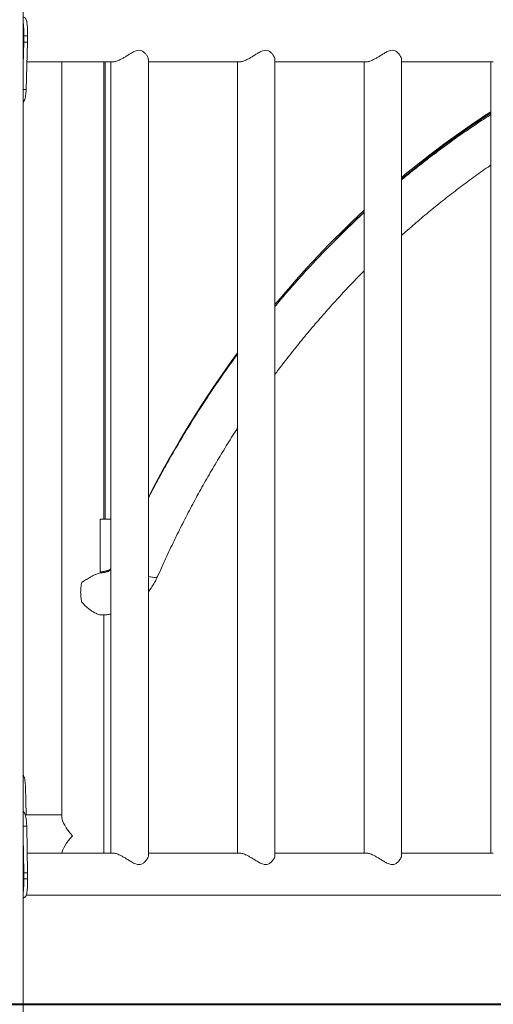
# Model space of a CAD drawing. Units: millimetres. Extents: x 0 to 59.4, y 0 to 42.1.
# Drawn here: x 19 to 19.9, y 10.9 to 12.8 of the extents above; entities that cross this region are included whole.
import ezdxf

# ---------------------------------------------------------------- set-up
doc = ezdxf.new("R2010")
doc.units = ezdxf.units.MM
doc.layers.add('LE_NORM', color=179, linetype='Continuous', lineweight=40)
doc.styles.add('SLDTEXTSTYLE0', font='TXT', dxfattribs={"width": 0.605})
doc.dimstyles.new('SLDDIMSTYLE1', dxfattribs={"dimtxt": 0.35, "dimasz": 0.3, "dimexe": 0, "dimexo": 0.0625, "dimgap": 0.0875, "dimtad": 1, "dimlfac": 40, "dimrnd": 1e-09, "dimzin": 12, "dimdsep": 46, "dimtxsty": 'SLDTEXTSTYLE0', "dimsah": 1, "dimcen": 0.09, "dimadec": 0, "dimazin": 3, "dimtfac": 1, "dimtofl": 0, "dimtmove": 0, "dimatfit": 3, "dimfxl": 0, "dimfrac": 2, "dimtolj": 1, "dimtzin": 12, "dimarcsym": 0})

# ---------------------------------------------------------------- blocks, each defined once
blk = doc.blocks.new('_D_7')
at = {"layer": 'LE_NORM', "color": 7}
for p, q in [((22.5602, 13.1113), (22.5602, 14.1544)), ((18.8741, 13.1113), (22.6593, 13.1113)), ((22.5602, 10.8613), (22.5602, 13.1113)), ((18.8741, 10.8613), (22.6593, 10.8613))]:
    blk.add_line(p, q, dxfattribs=at)
for points in [[(22.5602, 13.1113), (22.4602, 12.8113), (22.6602, 12.8113)], [(22.5602, 10.8613), (22.6602, 11.1613), (22.4602, 11.1613)]]:
    blk.add_solid(points, dxfattribs=at)
at = {"layer": 'LE_NORM', "color": 7, "insert": (22.109, 13.453, 1.7944), "char_height": 0.35, "attachment_point": 1, "rotation": 90, "style": 'SLDTEXTSTYLE0'}
blk.add_mtext('90', dxfattribs=at)

msp = doc.modelspace()

# ---------------------------------------------------------------- linework, layer by layer
at = {"color": 7, "linetype": 'Continuous', "lineweight": 15}
for p, q in [((19.0047745, 4.8488375), (19.0047745, 15.3363376)), ((19.0047745, 12.7407491), (19.0059887, 12.7863377)), ((19.0059887, 12.7863377), (19.0059887, 12.7988374)), ((19.0134789, 12.7988374), (19.0059887, 12.7988374)), ((19.0134789, 12.7863377), (19.0059887, 12.7863377)), ((19.0107806, 12.6914215), (19.0134789, 12.7863377)), ((19.0134789, 12.7863377), (19.0134789, 12.7988374)), ((19.0123631, 12.7470874), (19.1851954, 12.7470874)), ((19.0821194, 12.7470874), (19.0821194, 11.2349438)), ((19.1663694, 11.8319076), (19.1663694, 12.7470874)), ((19.1690959, 12.7470874), (19.1690959, 11.8319076)), ((19.1801792, 12.7470874), (19.1801792, 11.1638373)), ((19.2551791, 11.1594414), (19.2551791, 12.7514839)), ((19.2551791, 12.7470874), (19.4385689, 12.7470874)), ((19.4335527, 12.7470874), (19.4335527, 11.1638373)), ((19.4335527, 12.7470874), (19.4335527, 11.1638373)), ((19.5085527, 11.1594414), (19.5085527, 12.7514839)), ((19.5085527, 11.1594414), (19.5085527, 12.7514839)), ((19.5085527, 12.7470874), (19.6919425, 12.7470874)), ((19.6869261, 12.7470874), (19.6869261, 11.1638373)), ((19.6869261, 12.7470874), (19.6869261, 11.1638373)), ((19.6869261, 12.7470874), (19.6869261, 11.1638373)), ((19.7619262, 11.1594414), (19.7619262, 12.7514839)), ((19.7619262, 11.1594414), (19.7619262, 12.7514839)), ((19.7619262, 11.1594414), (19.7619262, 12.7514839)), ((19.7619262, 12.7470874), (19.9453158, 12.7470874)), ((19.9402997, 12.7470874), (19.9402997, 11.1638373)), ((19.9402997, 12.7470874), (19.9402997, 11.1638373)), ((19.9402997, 12.7470874), (19.9402997, 11.1638373)), ((19.9402997, 12.7470874), (19.9402997, 11.1638373)), ((19.1588507, 11.8319076), (19.1588507, 11.7269074)), ((19.1801792, 11.8319076), (19.1588507, 11.8319076)), ((19.1588507, 11.7269074), (19.1626008, 11.7269074)), ((19.1663694, 11.7250287), (19.1663694, 11.7270749)), ((19.1663694, 11.1638373), (19.1663694, 11.6405689)), ((19.0094261, 11.2962531), (19.0110133, 11.2405878)), ((19.0821194, 11.2405878), (19.0087251, 11.2405878)), ((19.0118116, 11.2177121), (19.0044267, 11.2177121)), ((19.013479, 11.1245876), (19.0118116, 11.2177121)), ((19.0059887, 11.1245876), (19.0047745, 11.1969757)), ((19.1851954, 11.1638373), (19.0127763, 11.1638373)), ((19.4385689, 11.1638373), (19.2551791, 11.1638373)), ((19.6919425, 11.1638373), (19.5085527, 11.1638373)), ((19.9453158, 11.1638373), (19.7619262, 11.1638373)), ((19.013479, 11.1245876), (19.0059887, 11.1245876)), ((19.0059887, 11.1120873), (19.0059887, 11.1245876)), ((19.013479, 11.1120873), (19.0059887, 11.1120873)), ((19.013479, 11.1120873), (19.013479, 11.1245876)), ((19.0107362, 11.0795876), (20.9578356, 11.0795876))]:
    msp.add_line(p, q, dxfattribs=at)
at = {"color": 8, "linetype": 'Continuous', "lineweight": 15}
msp.add_line((19.0107806, 12.6914215), (19.0047745, 12.6914215), dxfattribs=at)
at = {"color": 7, "linetype": 'Continuous', "lineweight": 15, "flags": 128}
for points in [[(19.1772321, 11.7294865), (19.1774541, 11.7294239), (19.1781828, 11.7292571)], [(19.2551791, 11.7173552), (19.259149, 11.7164474), (19.2633243, 11.7157417), (19.2668999, 11.7154365), (19.2697994, 11.7155384), (19.2719611, 11.7160457), (19.2733389, 11.7169463), (19.2737253, 11.7175418)], [(19.2551791, 11.7173552), (19.2580215, 11.7166852), (19.2623335, 11.7158812), (19.2660667, 11.7154747), (19.2691415, 11.7154747), (19.2714926, 11.7158812), (19.2730698, 11.7166852), (19.273725, 11.7175412)]]:
    msp.add_lwpolyline(points, dxfattribs=at)
at = {"color": 7, "linetype": 'Continuous', "lineweight": 15}
for centre, radius, start, end in [((20.9293783, 11.1146887), 1.823722, 122.8431223, 129.802861), ((20.9339532, 11.1135527), 1.8251256, 122.9857346, 129.953251), ((21.0246224, 11.0067369), 1.9677842, 132.8278789, 140.3938752), ((21.0076781, 11.0277684), 1.9382928, 132.9531114, 135.3319061), ((21.1670306, 10.8970446), 2.1476953, 143.8168495, 152.8968123), ((19.1586592, 11.7708099), 0.0439029, 270.2499841, 299.3519842), ((19.1625097, 11.7702627), 0.0433554, 270.1203206, 293.4055102)]:
    msp.add_arc(centre, radius, start, end, dxfattribs=at)
for major_axis, start_param, end_param in [((0.0406896, -0.0406896), 3.403392041, 4.450589593), ((0.0406896, 0.0406896), 1.832595715, 2.79743687)]:
    msp.add_ellipse((19.1242444, 11.1984625), major_axis=major_axis, ratio=0.267949192, start_param=start_param, end_param=end_param, dxfattribs=at)
for points, knots in [([(19.0059887, 12.7988374), (19.0059845, 12.8002444), (19.0059771, 12.8027535), (19.0059531, 12.8063616), (19.0059025, 12.8096986), (19.0057979, 12.8142163), (19.0055338, 12.8195926), (19.0052124, 12.8239577), (19.0048317, 12.8257803), (19.0047745, 12.826054)], [0, 0, 0, 0, 0.139001276, 0.247885116, 0.357987464, 0.477837874, 0.718542906, 0.957721535, 1, 1, 1, 1]), ([(19.0134789, 12.7988374), (19.0134745, 12.8002446), (19.0134668, 12.8027551), (19.0134409, 12.8063658), (19.0133875, 12.809706), (19.0132718, 12.8142272), (19.0130165, 12.8196922), (19.0124239, 12.8253978), (19.0114475, 12.8301), (19.0099635, 12.8335597), (19.0079177, 12.8357716), (19.0060584, 12.8361452), (19.0051008, 12.8363376)], [0, 0, 0, 0, 0.070276226, 0.125376151, 0.181242277, 0.242273917, 0.365708306, 0.489826026, 0.614598152, 0.73812102, 0.865131743, 1, 1, 1, 1]), ([(19.1852455, 12.7471375), (19.1853779, 12.7471221), (19.1869547, 12.7469384), (19.191523, 12.7481533), (19.1982143, 12.7510208), (19.2048001, 12.7545911), (19.2108452, 12.7581887), (19.2170671, 12.7620526), (19.2235939, 12.7659071), (19.2301375, 12.769274), (19.2344906, 12.7697927), (19.2364156, 12.7700221)], [0, 0, 0, 0, 0.013900456, 0.165457852, 0.3174984, 0.428192447, 0.542051529, 0.655600138, 0.771567385, 0.898982538, 1, 1, 1, 1]), ([(19.2364156, 12.7700221), (19.2383556, 12.7697683), (19.241711, 12.7693293), (19.2454615, 12.7669645), (19.2488919, 12.7640235), (19.2520531, 12.7601069), (19.2541797, 12.7561108), (19.2551525, 12.7531957), (19.2550819, 12.7519734), (19.2550584, 12.7515661)], [0, 0, 0, 0, 0.158273105, 0.273742578, 0.39218209, 0.583795677, 0.780907012, 0.926998695, 1, 1, 1, 1]), ([(19.438619, 12.7471375), (19.4387515, 12.7471221), (19.4403282, 12.7469384), (19.4448963, 12.7481534), (19.4515878, 12.7510208), (19.4581736, 12.7545911), (19.4642187, 12.7581887), (19.4704407, 12.7620526), (19.4769674, 12.7659071), (19.483511, 12.769274), (19.4878641, 12.7697927), (19.4897891, 12.7700221)], [0, 0, 0, 0, 0.013900452, 0.1654563546, 0.317498618, 0.4281926294, 0.5420516754, 0.6556002479, 0.7715674584, 0.8989825706, 1, 1, 1, 1]), ([(19.438619, 12.7471375), (19.4387515, 12.7471221), (19.4403282, 12.7469384), (19.4448963, 12.7481534), (19.4515878, 12.7510208), (19.4581736, 12.7545911), (19.4642187, 12.7581887), (19.4704407, 12.7620526), (19.4769674, 12.7659071), (19.483511, 12.769274), (19.4878641, 12.7697927), (19.4897891, 12.7700221)], [0, 0, 0, 0, 0.013900452, 0.1654563546, 0.317498618, 0.4281926294, 0.5420516754, 0.6556002479, 0.7715674584, 0.8989825706, 1, 1, 1, 1]), ([(19.4897891, 12.7700221), (19.4917291, 12.7697683), (19.4950844, 12.7693293), (19.4988349, 12.7669645), (19.5022655, 12.7640236), (19.5054266, 12.7601069), (19.5075532, 12.7561108), (19.5085261, 12.7531957), (19.5084554, 12.7519734), (19.5084318, 12.7515661)], [0, 0, 0, 0, 0.158270494, 0.273740065, 0.392181568, 0.583795318, 0.78090682, 0.926998627, 1, 1, 1, 1]), ([(19.4897891, 12.7700221), (19.4917291, 12.7697683), (19.4950844, 12.7693293), (19.4988349, 12.7669645), (19.5022655, 12.7640236), (19.5054266, 12.7601069), (19.5075532, 12.7561108), (19.5085261, 12.7531957), (19.5084554, 12.7519734), (19.5084318, 12.7515661)], [0, 0, 0, 0, 0.158270494, 0.273740065, 0.392181568, 0.583795318, 0.78090682, 0.926998627, 1, 1, 1, 1]), ([(19.6919925, 12.7471375), (19.6921249, 12.7471221), (19.6937012, 12.7469384), (19.69827, 12.7481533), (19.7049613, 12.7510207), (19.7115471, 12.7545912), (19.7175922, 12.7581887), (19.7238142, 12.7620526), (19.7303408, 12.7659072), (19.7368844, 12.769274), (19.7412376, 12.7697927), (19.7431627, 12.7700221)], [0, 0, 0, 0, 0.013899393, 0.16545672, 0.317498302, 0.428190842, 0.54205156, 0.655600218, 0.771565403, 0.898980499, 1, 1, 1, 1]), ([(19.6919925, 12.7471375), (19.6921249, 12.7471221), (19.6937012, 12.7469384), (19.69827, 12.7481533), (19.7049613, 12.7510207), (19.7115471, 12.7545912), (19.7175922, 12.7581887), (19.7238142, 12.7620526), (19.7303408, 12.7659072), (19.7368844, 12.769274), (19.7412376, 12.7697927), (19.7431627, 12.7700221)], [0, 0, 0, 0, 0.013899393, 0.16545672, 0.317498302, 0.428190842, 0.54205156, 0.655600218, 0.771565403, 0.898980499, 1, 1, 1, 1]), ([(19.6919925, 12.7471375), (19.6921249, 12.7471221), (19.6937012, 12.7469384), (19.69827, 12.7481533), (19.7049613, 12.7510207), (19.7115471, 12.7545912), (19.7175922, 12.7581887), (19.7238142, 12.7620526), (19.7303408, 12.7659072), (19.7368844, 12.769274), (19.7412376, 12.7697927), (19.7431627, 12.7700221)], [0, 0, 0, 0, 0.013899393, 0.16545672, 0.317498302, 0.428190842, 0.54205156, 0.655600218, 0.771565403, 0.898980499, 1, 1, 1, 1]), ([(19.7431627, 12.7700221), (19.7451026, 12.7697683), (19.7484579, 12.7693293), (19.7522084, 12.7669645), (19.755639, 12.7640235), (19.7588001, 12.7601069), (19.7609267, 12.7561108), (19.7618996, 12.7531957), (19.7618289, 12.7519734), (19.7618054, 12.7515661)], [0, 0, 0, 0, 0.158270513, 0.273740098, 0.392181616, 0.583796655, 0.780906793, 0.926998618, 1, 1, 1, 1]), ([(19.7431627, 12.7700221), (19.7451026, 12.7697683), (19.7484579, 12.7693293), (19.7522084, 12.7669645), (19.755639, 12.7640235), (19.7588001, 12.7601069), (19.7609267, 12.7561108), (19.7618996, 12.7531957), (19.7618289, 12.7519734), (19.7618054, 12.7515661)], [0, 0, 0, 0, 0.158270513, 0.273740098, 0.392181616, 0.583796655, 0.780906793, 0.926998618, 1, 1, 1, 1]), ([(19.7431627, 12.7700221), (19.7451026, 12.7697683), (19.7484579, 12.7693293), (19.7522084, 12.7669645), (19.755639, 12.7640235), (19.7588001, 12.7601069), (19.7609267, 12.7561108), (19.7618996, 12.7531957), (19.7618289, 12.7519734), (19.7618054, 12.7515661)], [0, 0, 0, 0, 0.158270513, 0.273740098, 0.392181616, 0.583796655, 0.780906793, 0.926998618, 1, 1, 1, 1]), ([(19.0047745, 12.6657116), (19.004826, 12.6657653), (19.0057297, 12.6667077), (19.0070024, 12.6695197), (19.0085854, 12.6739356), (19.0096654, 12.6791822), (19.0104075, 12.6850222), (19.010655, 12.6892678), (19.0107806, 12.6914215)], [0, 0, 0, 0, 0.012378917, 0.21734996, 0.417088594, 0.609919617, 0.802124777, 1, 1, 1, 1]), ([(19.9402997, 12.6413124), (19.9379251, 12.6398137), (19.9251679, 12.6317622), (19.9023607, 12.6164757), (19.8719055, 12.5954331), (19.8418342, 12.5736645), (19.8121406, 12.5512221), (19.7854765, 12.530319), (19.7688926, 12.5166127), (19.7619262, 12.5108551)], [0, 0, 0, 0, 0.038410695, 0.206356631, 0.374318456, 0.54229689, 0.710292392, 0.878303069, 1, 1, 1, 1]), ([(19.7619262, 12.399677), (19.7636454, 12.4012426), (19.7744139, 12.4110491), (19.7946352, 12.4284898), (19.8225995, 12.4519549), (19.8509967, 12.4747158), (19.8797562, 12.49686), (19.9089274, 12.5182636), (19.9291213, 12.5327102), (19.9396862, 12.5398214), (19.9402997, 12.5402343)], [0, 0, 0, 0, 0.030382587, 0.190302795, 0.35023804, 0.510188345, 0.670154089, 0.83013709, 0.990137445, 1, 1, 1, 1]), ([(19.6869261, 12.4453169), (19.6811471, 12.4400025), (19.6661155, 12.4261794), (19.6423216, 12.4031569), (19.6155023, 12.376337), (19.5891598, 12.3488958), (19.5632666, 12.3208923), (19.5378946, 12.292267), (19.5196618, 12.2711611), (19.5100421, 12.2594355), (19.5085527, 12.25762)], [0, 0, 0, 0, 0.091727531, 0.238590759, 0.385467218, 0.532354621, 0.679254484, 0.826164296, 0.97308521, 1, 1, 1, 1]), ([(19.5085527, 12.1215367), (19.5109205, 12.1247476), (19.5207644, 12.1380967), (19.5386055, 12.1610577), (19.5620734, 12.1903973), (19.5860706, 12.2191601), (19.6105463, 12.2473742), (19.6354851, 12.2750421), (19.660943, 12.3020608), (19.6781056, 12.3198962), (19.6869015, 12.3285498), (19.6869261, 12.328574)], [0, 0, 0, 0, 0.0432616826, 0.1798563498, 0.3164588569, 0.4530714485, 0.5896923518, 0.7263226372, 0.862964118, 0.9996161665, 1, 1, 1, 1]), ([(19.4335527, 12.1618294), (19.4284739, 12.1549362), (19.4157343, 12.1376455), (19.395939, 12.1093798), (19.3740992, 12.0771207), (19.352827, 12.0443612), (19.3321038, 12.0111391), (19.3119417, 11.977462), (19.2923602, 11.9433347), (19.273371, 11.9089139), (19.2612243, 11.8856543), (19.2551791, 11.8740785)], [0, 0, 0, 0, 0.076599878, 0.192138838, 0.307683518, 0.423234956, 0.538791095, 0.654354364, 0.769921771, 0.885493928, 1, 1, 1, 1]), ([(19.2737251, 11.7175412), (19.2764772, 11.7237353), (19.2844968, 11.7417855), (19.2982434, 11.7714141), (19.3151573, 11.8062901), (19.3326691, 11.8407679), (19.3507609, 11.874841), (19.3694316, 11.9084917), (19.3886589, 11.9417201), (19.4084924, 11.974463), (19.4234685, 11.9984905), (19.4320003, 12.0114497), (19.4335527, 12.0138078)], [0, 0, 0, 0, 0.0597368157, 0.1740774587, 0.2884208987, 0.402766835, 0.5171165685, 0.6314717937, 0.7458297624, 0.860192722, 0.9745602091, 1, 1, 1, 1]), ([(19.1609534, 11.7246055), (19.1600246, 11.7245713), (19.157331, 11.7244719), (19.152097, 11.7226591), (19.1459225, 11.7197504), (19.1397169, 11.7163924), (19.1326666, 11.7122336), (19.1265512, 11.7084285), (19.1229989, 11.7061544), (19.1220267, 11.705532)], [0, 0, 0, 0, 0.104968492, 0.304397043, 0.439600372, 0.578673876, 0.753033484, 0.932411008, 1, 1, 1, 1]), ([(19.1801792, 11.7308276), (19.1796821, 11.7304602), (19.1778534, 11.7291084), (19.1745744, 11.7274483), (19.1703502, 11.7257933), (19.1659565, 11.7248754), (19.1628183, 11.7244939), (19.1611209, 11.7246574), (19.1609539, 11.7246735)], [0, 0, 0, 0, 0.078008177, 0.286969742, 0.504523396, 0.733003508, 0.973720488, 1, 1, 1, 1]), ([(19.1220267, 11.6659593), (19.1215737, 11.6680093), (19.1205736, 11.6725353), (19.1198001, 11.679934), (19.1196614, 11.687756), (19.1201927, 11.6964611), (19.1213501, 11.7021857), (19.1220267, 11.705532)], [0, 0, 0, 0, 0.164051804, 0.362200678, 0.549373493, 0.736578114, 1, 1, 1, 1]), ([(19.2551791, 11.6868793), (19.2570566, 11.6893065), (19.2609902, 11.6943918), (19.2662573, 11.7027368), (19.2705388, 11.7105637), (19.272842, 11.7156073), (19.2737251, 11.7175412)], [0, 0, 0, 0, 0.25794927, 0.540453726, 0.823796174, 1, 1, 1, 1]), ([(19.1220267, 11.6659593), (19.1228833, 11.6650294), (19.1256199, 11.6620588), (19.1305539, 11.6572697), (19.1365509, 11.6521965), (19.1424118, 11.6479387), (19.1474868, 11.6448314), (19.1520299, 11.6425664), (19.1558367, 11.641151), (19.1587535, 11.6404177), (19.1600916, 11.6404645), (19.1605364, 11.6404801)], [0, 0, 0, 0, 0.0699432173, 0.2234535031, 0.3797623591, 0.5092193117, 0.6419988907, 0.7435204121, 0.8477613281, 0.9494044132, 1, 1, 1, 1]), ([(19.1605356, 11.6404545), (19.1612705, 11.6404259), (19.1651599, 11.6402744), (19.1717432, 11.6406957), (19.1775237, 11.6415519), (19.1801792, 11.6419452)], [0, 0, 0, 0, 0.111851155, 0.591985591, 1, 1, 1, 1]), ([(19.0047745, 11.3195913), (19.0050634, 11.3190946), (19.0060381, 11.3174184), (19.0072016, 11.3136858), (19.0083157, 11.3085064), (19.0090504, 11.3026491), (19.0092996, 11.2984058), (19.0094261, 11.2962531)], [0, 0, 0, 0, 0.097073312, 0.327519096, 0.549980493, 0.771699653, 1, 1, 1, 1]), ([(19.0118116, 11.2177121), (19.0117479, 11.2192734), (19.0116271, 11.2222392), (19.0113583, 11.2263464), (19.0109251, 11.2308088), (19.0101946, 11.2355214), (19.0089835, 11.2403296), (19.0073031, 11.2441957), (19.0058803, 11.2465486), (19.0048954, 11.2472114), (19.0047745, 11.2472927)], [0, 0, 0, 0, 0.11774888, 0.223665427, 0.31887082, 0.48121563, 0.643839937, 0.812502373, 0.976985335, 1, 1, 1, 1]), ([(19.2364156, 11.1409026), (19.2343496, 11.1411564), (19.2307763, 11.1415955), (19.2256781, 11.1439599), (19.220288, 11.1469023), (19.2139643, 11.1508105), (19.2073746, 11.1548384), (19.2014238, 11.1582003), (19.1966105, 11.1606007), (19.1923625, 11.1623609), (19.1888636, 11.1634059), (19.1864442, 11.1638873), (19.1854584, 11.1637937), (19.1852575, 11.1637747)], [0, 0, 0, 0, 0.108154659, 0.187061467, 0.267997154, 0.39893876, 0.533634932, 0.633466482, 0.735797334, 0.816241979, 0.898854822, 0.979392625, 1, 1, 1, 1]), ([(19.2551657, 11.1594307), (19.2551702, 11.159418), (19.255443, 11.1586461), (19.2546526, 11.156256), (19.2532026, 11.1527569), (19.2505859, 11.1488664), (19.246939, 11.145019), (19.242322, 11.1416512), (19.2382267, 11.1411321), (19.2364156, 11.1409026)], [0, 0, 0, 0, 0.00270091, 0.164445846, 0.330828318, 0.496750354, 0.666205429, 0.852385471, 1, 1, 1, 1]), ([(19.4897891, 11.1409026), (19.4877231, 11.1411564), (19.4841498, 11.1415955), (19.4790516, 11.1439599), (19.4736614, 11.1469022), (19.4673378, 11.1508105), (19.4607481, 11.1548384), (19.4547973, 11.1582003), (19.449984, 11.1606007), (19.445736, 11.1623609), (19.4422372, 11.1634058), (19.4398177, 11.1638873), (19.4388319, 11.1637937), (19.4386311, 11.1637747)], [0, 0, 0, 0, 0.108154704, 0.187061248, 0.267999157, 0.398938823, 0.533634856, 0.633466447, 0.735797341, 0.816242019, 0.898855719, 0.979392616, 1, 1, 1, 1]), ([(19.4897891, 11.1409026), (19.4877231, 11.1411564), (19.4841498, 11.1415955), (19.4790516, 11.1439599), (19.4736614, 11.1469022), (19.4673378, 11.1508105), (19.4607481, 11.1548384), (19.4547973, 11.1582003), (19.449984, 11.1606007), (19.445736, 11.1623609), (19.4422372, 11.1634058), (19.4398177, 11.1638873), (19.4388319, 11.1637937), (19.4386311, 11.1637747)], [0, 0, 0, 0, 0.108154704, 0.187061248, 0.267999157, 0.398938823, 0.533634856, 0.633466447, 0.735797341, 0.816242019, 0.898855719, 0.979392616, 1, 1, 1, 1]), ([(19.5085391, 11.1594307), (19.5085436, 11.159418), (19.5088195, 11.1586462), (19.5080245, 11.1562559), (19.5065767, 11.1527569), (19.5039591, 11.1488665), (19.5003127, 11.145019), (19.4956955, 11.1416512), (19.4916002, 11.1411321), (19.4897891, 11.1409026)], [0, 0, 0, 0, 0.0027012968, 0.1644450786, 0.3308283355, 0.4967516766, 0.6662052147, 0.8523853767, 1, 1, 1, 1]), ([(19.5085391, 11.1594307), (19.5085436, 11.159418), (19.5088195, 11.1586462), (19.5080245, 11.1562559), (19.5065767, 11.1527569), (19.5039591, 11.1488665), (19.5003127, 11.145019), (19.4956955, 11.1416512), (19.4916002, 11.1411321), (19.4897891, 11.1409026)], [0, 0, 0, 0, 0.0027012968, 0.1644450786, 0.3308283355, 0.4967516766, 0.6662052147, 0.8523853767, 1, 1, 1, 1]), ([(19.7431627, 11.1409026), (19.7410967, 11.1411564), (19.7375234, 11.1415955), (19.7324251, 11.1439599), (19.7270349, 11.1469022), (19.7207114, 11.1508105), (19.7141216, 11.1548385), (19.7081707, 11.1582003), (19.7033574, 11.1606007), (19.6991093, 11.1623609), (19.6956106, 11.1634058), (19.693191, 11.1638873), (19.6922054, 11.1637937), (19.6920046, 11.1637747)], [0, 0, 0, 0, 0.1081546137, 0.1870610924, 0.2679989339, 0.3989384905, 0.5336344108, 0.6334678424, 0.7357986512, 0.8162432626, 0.8988568936, 0.9793937235, 1, 1, 1, 1]), ([(19.7431627, 11.1409026), (19.7410967, 11.1411564), (19.7375234, 11.1415955), (19.7324251, 11.1439599), (19.7270349, 11.1469022), (19.7207114, 11.1508105), (19.7141216, 11.1548385), (19.7081707, 11.1582003), (19.7033574, 11.1606007), (19.6991093, 11.1623609), (19.6956106, 11.1634058), (19.693191, 11.1638873), (19.6922054, 11.1637937), (19.6920046, 11.1637747)], [0, 0, 0, 0, 0.1081546137, 0.1870610924, 0.2679989339, 0.3989384905, 0.5336344108, 0.6334678424, 0.7357986512, 0.8162432626, 0.8988568936, 0.9793937235, 1, 1, 1, 1]), ([(19.7431627, 11.1409026), (19.7410967, 11.1411564), (19.7375234, 11.1415955), (19.7324251, 11.1439599), (19.7270349, 11.1469022), (19.7207114, 11.1508105), (19.7141216, 11.1548385), (19.7081707, 11.1582003), (19.7033574, 11.1606007), (19.6991093, 11.1623609), (19.6956106, 11.1634058), (19.693191, 11.1638873), (19.6922054, 11.1637937), (19.6920046, 11.1637747)], [0, 0, 0, 0, 0.1081546137, 0.1870610924, 0.2679989339, 0.3989384905, 0.5336344108, 0.6334678424, 0.7357986512, 0.8162432626, 0.8988568936, 0.9793937235, 1, 1, 1, 1]), ([(19.7619126, 11.1594307), (19.7619172, 11.159418), (19.762193, 11.1586462), (19.7613981, 11.1562559), (19.7599499, 11.152757), (19.7573327, 11.1488664), (19.753686, 11.1450191), (19.749069, 11.1416512), (19.7449737, 11.1411321), (19.7431627, 11.1409026)], [0, 0, 0, 0, 0.002701299, 0.164445241, 0.330829416, 0.496751723, 0.666207074, 0.852385231, 1, 1, 1, 1]), ([(19.7619126, 11.1594307), (19.7619172, 11.159418), (19.762193, 11.1586462), (19.7613981, 11.1562559), (19.7599499, 11.152757), (19.7573327, 11.1488664), (19.753686, 11.1450191), (19.749069, 11.1416512), (19.7449737, 11.1411321), (19.7431627, 11.1409026)], [0, 0, 0, 0, 0.002701299, 0.164445241, 0.330829416, 0.496751723, 0.666207074, 0.852385231, 1, 1, 1, 1]), ([(19.7619126, 11.1594307), (19.7619172, 11.159418), (19.762193, 11.1586462), (19.7613981, 11.1562559), (19.7599499, 11.152757), (19.7573327, 11.1488664), (19.753686, 11.1450191), (19.749069, 11.1416512), (19.7449737, 11.1411321), (19.7431627, 11.1409026)], [0, 0, 0, 0, 0.002701299, 0.164445241, 0.330829416, 0.496751723, 0.666207074, 0.852385231, 1, 1, 1, 1]), ([(19.0047745, 11.0848769), (19.0048319, 11.0851494), (19.0052086, 11.0869394), (19.0055247, 11.0911848), (19.0058384, 11.0974903), (19.0059604, 11.1045754), (19.0059791, 11.1095359), (19.0059887, 11.1120873)], [0, 0, 0, 0, 0.0422673361, 0.2776121987, 0.5098457196, 0.7478821082, 1, 1, 1, 1]), ([(19.005101, 11.0745873), (19.0056438, 11.0746709), (19.0066133, 11.0748202), (19.0078482, 11.0752988), (19.0088974, 11.0761891), (19.0101634, 11.0778422), (19.0114266, 11.0807618), (19.0124172, 11.0854825), (19.0130056, 11.0910903), (19.0133112, 11.097475), (19.0134505, 11.1045536), (19.0134693, 11.1095324), (19.013479, 11.1120873)], [0, 0, 0, 0, 0.074779207, 0.133557674, 0.192855644, 0.257030203, 0.384679071, 0.510718511, 0.632749419, 0.751741435, 0.872599293, 1, 1, 1, 1])]:
    msp.add_open_spline(points, degree=3, knots=knots, dxfattribs=at)

# ---------------------------------------------------------------- dimensions: what is measured, and where the dimension line sits
at = {"layer": 'LE_NORM', "color": 7}
dim = msp.add_linear_dim(base=(22.5602168, 13.1113375), p1=(18.7750246, 10.8613375), p2=(18.7750246, 13.1113375), angle=90, dimstyle='SLDDIMSTYLE1', dxfattribs=at)
dim.commit()
dim.dimension.update_dxf_attribs({"geometry": '_D_7', "text_midpoint": (22.5602168, 13.8036819), "dimtype": 160})

doc.saveas('drawing.dxf')
